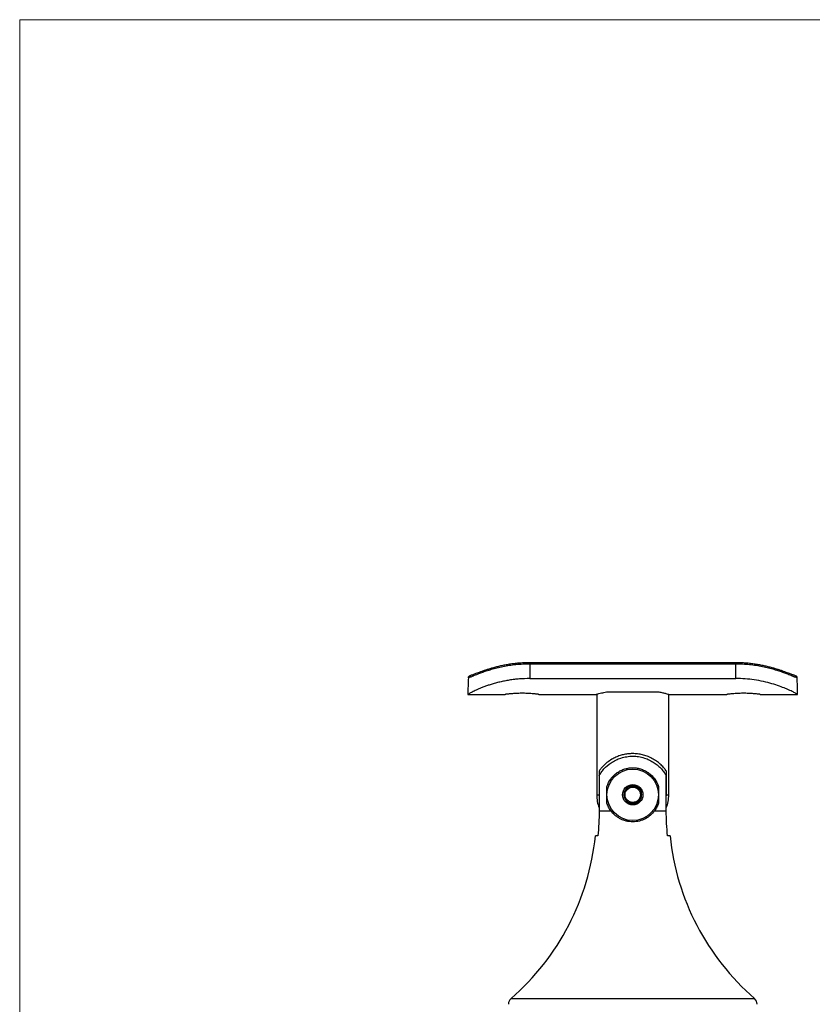
# Model space of a CAD drawing. Units: millimetres. Extents: x 10 to 584, y 10 to 410.
# Drawn here: x 10 to 164, y 219 to 410 of the extents above; entities that cross this region are included whole.
import ezdxf

# ---------------------------------------------------------------- set-up
doc = ezdxf.new("R2010")
doc.units = ezdxf.units.MM
doc.header["$LTSCALE"] = 2

msp = doc.modelspace()

# ---------------------------------------------------------------- linework, layer by layer
at = {"color": 7, "linetype": 'Continuous', "lineweight": 18}
for p, q in [((584, 410), (10, 410)), ((10, 410), (10, 10))]:
    msp.add_line(p, q, dxfattribs=at)
at = {"color": 7, "linetype": 'Continuous', "lineweight": 25}
for p, q in [((149.03, 285.11), (109.03, 285.11)), ((109.03, 284.85), (109.03, 282.04)), ((149.03, 284.85), (109.03, 284.85)), ((149.03, 282.04), (149.03, 284.85)), ((109.03, 282.04), (149.03, 282.04)), ((123.92, 279.46), (123.95, 279.46)), ((123.95, 279.46), (124.09, 279.46)), ((124.09, 279.46), (133.96, 279.46)), ((133.96, 279.46), (134.1, 279.46)), ((97.03, 278.96), (104.29, 278.96)), ((110.78, 278.96), (121.95, 278.96)), ((122.03, 278.98), (122.03, 259.46)), ((136.03, 259.46), (136.03, 278.98)), ((136.1, 278.96), (147.29, 278.96)), ((153.78, 278.96), (161.03, 278.96)), ((122.49, 264.07), (122.49, 259.46)), ((135.56, 259.46), (135.56, 264.07)), ((122.51, 263.16), (122.51, 256.37)), ((135.54, 256.37), (135.54, 263.16)), ((124.03, 259.56), (124.03, 261.06)), ((134.02, 261.06), (134.02, 259.56)), ((122.49, 259.46), (122.51, 258.95)), ((124.03, 257.85), (124.03, 259.36)), ((134.02, 259.36), (134.02, 257.85)), ((135.54, 258.95), (135.56, 259.46)), ((122.51, 256.37), (124.78, 256.37)), ((133.27, 256.37), (135.54, 256.37)), ((122.24, 251.46), (121.78, 251.46)), ((136.28, 251.46), (135.81, 251.46))]:
    msp.add_line(p, q, dxfattribs=at)
at = {"color": 8, "linetype": 'Continuous', "lineweight": 25}
for p, q in [((109.03, 285.11), (109.03, 284.85)), ((149.03, 285.11), (149.03, 284.85)), ((122.03, 259.46), (122.49, 259.46)), ((135.56, 259.46), (136.03, 259.46)), ((105.39, 219.9), (152.66, 219.9))]:
    msp.add_line(p, q, dxfattribs=at)
at = {"color": 7, "linetype": 'Continuous', "lineweight": 25}
for radius in [5, 1.98, 1.49]:
    msp.add_circle((129.03, 259.46), radius, dxfattribs=at)
for centre, radius, start, end in [((129.03, 259.46), 1.73, 120, 180), ((129.03, 259.46), 1.73, 60, 120), ((129.03, 259.46), 1.73, 0, 60), ((129.03, 259.46), 7, 180, 201.3636), ((129.03, 259.46), 1.73, 180, 240), ((129.03, 259.46), 1.73, 300, 0), ((129.03, 259.46), 7, 338.6364, 0), ((129.03, 259.46), 1.73, 240, 300), ((73.73, 256.37), 48.3, 310.9669, 354.1619), ((184.33, 256.37), 48.3, 185.8381, 229.0331), ((106.38, 218.77), 1.5, 130.9669, 180), ((151.68, 218.77), 1.5, 0, 49.0331)]:
    msp.add_arc(centre, radius, start, end, dxfattribs=at)
for centre, start_param, end_param in [((109.03, 278.96), 1.440656, 1.570796), ((149.03, 278.96), 4.712389, 4.842529)]:
    msp.add_ellipse(centre, major_axis=(0, 24.9), ratio=0.481928, start_param=start_param, end_param=end_param, dxfattribs=at)
for points, knots in [([(109.03, 285.1), (108.87, 285.1), (108.39, 285.1), (107.6, 285.07), (106.67, 285), (105.75, 284.9), (104.86, 284.77), (103.99, 284.61), (103.15, 284.43), (102.36, 284.24), (101.62, 284.03), (100.94, 283.82), (100.31, 283.62), (99.73, 283.42), (99.22, 283.23), (98.77, 283.06), (98.4, 282.92), (98.09, 282.8), (97.86, 282.72), (97.71, 282.68), (97.63, 282.66), (97.63, 282.66), (97.62, 282.66)], [0, 0, 0, 0, 0.028323, 0.084685, 0.140941, 0.196834, 0.252851, 0.308986, 0.36499, 0.420701, 0.475939, 0.529576, 0.583247, 0.63703, 0.690554, 0.743487, 0.795468, 0.84531, 0.895979, 0.93977, 0.977681, 1, 1, 1, 1]), ([(160.43, 282.66), (160.43, 282.66), (160.44, 282.66), (160.4, 282.66), (160.32, 282.68), (160.16, 282.73), (159.93, 282.81), (159.63, 282.93), (159.26, 283.07), (158.82, 283.23), (158.31, 283.42), (157.75, 283.62), (157.12, 283.82), (156.44, 284.03), (155.71, 284.23), (154.93, 284.42), (154.12, 284.6), (153.26, 284.76), (152.37, 284.89), (151.45, 285), (150.52, 285.07), (149.71, 285.1), (149.21, 285.1), (149.03, 285.1)], [0, 0, 0, 0, 0.002468, 0.03246, 0.069041, 0.111917, 0.159377, 0.209348, 0.259434, 0.310488, 0.362889, 0.416225, 0.470146, 0.524332, 0.578396, 0.632153, 0.687242, 0.742829, 0.798782, 0.854928, 0.911019, 0.966955, 1, 1, 1, 1]), ([(109.03, 284.85), (108.58, 284.84), (107.68, 284.83), (106.35, 284.72), (105.06, 284.55), (103.82, 284.33), (102.64, 284.07), (101.55, 283.77), (100.56, 283.46), (99.67, 283.16), (98.8, 282.83), (98.02, 282.51), (97.41, 282.26), (97.22, 282.21), (97.13, 282.19)], [0, 0, 0, 0, 0.075895, 0.15203, 0.227923, 0.303852, 0.380024, 0.45594, 0.53078, 0.605871, 0.680694, 0.787665, 0.894658, 1, 1, 1, 1]), ([(160.92, 282.19), (160.83, 282.21), (160.64, 282.26), (160.03, 282.51), (159.25, 282.83), (158.38, 283.16), (157.5, 283.46), (156.51, 283.77), (155.41, 284.07), (154.23, 284.33), (152.99, 284.55), (151.7, 284.72), (150.37, 284.83), (149.47, 284.84), (149.03, 284.85)], [0, 0, 0, 0, 0.105342, 0.212335, 0.319306, 0.394129, 0.46922, 0.54406, 0.619976, 0.696148, 0.772077, 0.84797, 0.924105, 1, 1, 1, 1]), ([(109.03, 282.04), (108.36, 282.02), (107.36, 282), (106.04, 281.86), (105.07, 281.73), (104.13, 281.56), (103.23, 281.36), (102.36, 281.14), (101.54, 280.9), (100.79, 280.66), (100.1, 280.4), (99.46, 280.15), (98.72, 279.84), (98.13, 279.55), (97.68, 279.32), (97.35, 279.14), (97.08, 278.99), (97.04, 278.97), (97.03, 278.96)], [0, 0, 0, 0, 0.102872, 0.155841, 0.208811, 0.260294, 0.311776, 0.364782, 0.417787, 0.468715, 0.519642, 0.572166, 0.624689, 0.722642, 0.773116, 0.823593, 0.91093, 1, 1, 1, 1]), ([(97.13, 282.19), (97.14, 282.24), (97.15, 282.35), (97.25, 282.5), (97.38, 282.6), (97.52, 282.65), (97.6, 282.66), (97.63, 282.66), (97.63, 282.66)], [0, 0, 0, 0, 0.221815, 0.443603, 0.666103, 0.890067, 0.987867, 1, 1, 1, 1]), ([(161.03, 278.96), (161, 278.97), (160.97, 278.99), (160.73, 279.13), (160.49, 279.26), (160.16, 279.43), (159.77, 279.63), (159.29, 279.85), (158.57, 280.16), (157.53, 280.57), (156.08, 281.04), (154.43, 281.47), (152.67, 281.79), (150.85, 282), (149.64, 282.02), (149.03, 282.04)], [0, 0, 0, 0, 0.102312, 0.154891, 0.207465, 0.258713, 0.30996, 0.362879, 0.415798, 0.5127, 0.612331, 0.710884, 0.812099, 0.904967, 1, 1, 1, 1]), ([(160.42, 282.66), (160.42, 282.66), (160.45, 282.66), (160.54, 282.65), (160.67, 282.6), (160.8, 282.5), (160.9, 282.35), (160.92, 282.24), (160.92, 282.19)], [0, 0, 0, 0, 0.0121331, 0.1099331, 0.3338967, 0.5563965, 0.7781851, 1, 1, 1, 1]), ([(121.95, 278.96), (121.94, 278.96), (121.92, 278.95), (122.08, 279), (122.43, 279.1), (122.9, 279.22), (123.42, 279.34), (123.77, 279.42), (123.95, 279.46)], [0, 0, 0, 0, 0.078629, 0.293685, 0.499627, 0.71126, 0.854745, 1, 1, 1, 1]), ([(134.1, 279.46), (134.36, 279.4), (134.89, 279.28), (135.48, 279.13), (135.89, 279.02), (136.11, 278.96), (136.11, 278.96), (136.1, 278.96)], [0, 0, 0, 0, 0.214273, 0.434614, 0.648932, 0.86978, 1, 1, 1, 1]), ([(110.78, 278.96), (110.77, 278.96), (110.75, 278.96), (110.61, 278.98), (110.39, 279), (110.09, 279.04), (109.71, 279.07), (109.27, 279.11), (108.78, 279.14), (108.26, 279.16), (107.71, 279.17), (107.17, 279.17), (106.63, 279.15), (106.12, 279.13), (105.65, 279.1), (105.23, 279.06), (104.87, 279.03), (104.59, 279), (104.39, 278.97), (104.29, 278.96), (104.29, 278.96), (104.29, 278.96)], [0, 0, 0, 0, 0.052619, 0.106771, 0.159387, 0.213515, 0.266407, 0.320822, 0.373896, 0.428526, 0.481294, 0.535611, 0.588063, 0.642028, 0.694646, 0.748768, 0.801775, 0.856317, 0.909331, 0.963904, 1, 1, 1, 1]), ([(153.78, 278.96), (153.77, 278.96), (153.75, 278.96), (153.61, 278.98), (153.39, 279), (153.09, 279.04), (152.71, 279.07), (152.27, 279.11), (151.78, 279.14), (151.26, 279.16), (150.71, 279.17), (150.17, 279.17), (149.63, 279.15), (149.12, 279.13), (148.65, 279.1), (148.23, 279.06), (147.87, 279.03), (147.59, 279), (147.39, 278.97), (147.29, 278.96), (147.29, 278.96), (147.29, 278.96)], [0, 0, 0, 0, 0.052619, 0.106771, 0.159387, 0.213515, 0.266407, 0.320822, 0.373896, 0.428526, 0.481294, 0.535611, 0.588063, 0.642028, 0.694646, 0.748768, 0.801775, 0.856317, 0.909331, 0.963904, 1, 1, 1, 1]), ([(135.56, 264.07), (135.42, 264.25), (135.14, 264.63), (134.56, 265.25), (133.86, 265.86), (133.02, 266.41), (132.11, 266.86), (131.16, 267.18), (130.23, 267.39), (129.25, 267.47), (128.29, 267.44), (127.39, 267.3), (126.54, 267.08), (125.73, 266.76), (124.86, 266.31), (124, 265.71), (123.31, 265.07), (122.81, 264.5), (122.59, 264.21), (122.49, 264.07)], [0, 0, 0, 0, 0.064974, 0.130275, 0.195297, 0.261774, 0.328171, 0.381371, 0.434528, 0.48798, 0.541426, 0.590038, 0.638677, 0.690263, 0.741887, 0.820029, 0.898252, 0.949138, 1, 1, 1, 1]), ([(122.51, 263.16), (122.63, 263.37), (122.76, 263.59), (123.08, 264.03), (123.25, 264.25), (123.84, 264.91), (124.31, 265.32), (124.99, 265.78), (125.13, 265.87), (125.43, 266.04), (125.58, 266.12), (126.06, 266.35), (126.4, 266.49), (127.1, 266.71), (127.48, 266.8), (128.24, 266.92), (128.63, 266.96), (129.42, 266.96), (129.8, 266.93), (130.37, 266.84), (130.56, 266.8), (130.93, 266.71), (131.11, 266.66), (131.64, 266.49), (131.98, 266.36), (132.46, 266.13), (132.61, 266.04), (132.91, 265.87), (133.05, 265.78), (133.47, 265.51), (133.72, 265.31), (134.19, 264.9), (134.41, 264.69), (134.8, 264.25), (134.97, 264.03), (135.29, 263.59), (135.42, 263.37), (135.54, 263.16)], [0, 0, 0, 0, 0.0625, 0.0625, 0.125, 0.125, 0.25, 0.25, 0.28125, 0.28125, 0.3125, 0.3125, 0.375, 0.375, 0.4375, 0.4375, 0.5, 0.5, 0.5625, 0.5625, 0.59375, 0.59375, 0.625, 0.625, 0.6875, 0.6875, 0.71875, 0.71875, 0.75, 0.75, 0.8125, 0.8125, 0.875, 0.875, 0.9375, 0.9375, 1, 1, 1, 1]), ([(124.03, 261.06), (124.2, 261.6), (124.44, 262.07), (124.9, 262.72), (125.08, 262.93), (125.45, 263.31), (125.65, 263.48), (126.08, 263.81), (126.31, 263.96), (126.8, 264.22), (127.05, 264.33), (127.59, 264.51), (127.87, 264.59), (128.44, 264.68), (128.73, 264.71), (129.16, 264.71), (129.31, 264.7), (129.6, 264.68), (129.75, 264.66), (130.17, 264.59), (130.45, 264.52), (130.99, 264.33), (131.25, 264.22), (131.74, 263.96), (131.97, 263.81), (132.4, 263.48), (132.6, 263.31), (132.98, 262.92), (133.15, 262.72), (133.61, 262.07), (133.85, 261.6), (134.02, 261.06)], [0, 0, 0, 0, 0.125, 0.125, 0.1875, 0.1875, 0.25, 0.25, 0.3125, 0.3125, 0.375, 0.375, 0.4375, 0.4375, 0.5, 0.5, 0.53125, 0.53125, 0.5625, 0.5625, 0.625, 0.625, 0.6875, 0.6875, 0.75, 0.75, 0.8125, 0.8125, 0.875, 0.875, 1, 1, 1, 1]), ([(127.29, 259.46), (127.34, 259.54), (127.48, 259.79), (127.75, 260.24), (127.99, 260.66), (128.12, 260.89), (128.16, 260.96)], [0, 0, 0, 0, 0.18395, 0.515842, 0.86297, 1, 1, 1, 1]), ([(129.89, 260.96), (129.77, 260.96), (129.53, 260.96), (129.08, 260.96), (128.6, 260.96), (128.3, 260.96), (128.16, 260.96)], [0, 0, 0, 0, 0.21645, 0.4402998, 0.7518915, 1, 1, 1, 1]), ([(129.89, 260.96), (129.95, 260.85), (130.07, 260.64), (130.3, 260.26), (130.54, 259.84), (130.69, 259.57), (130.76, 259.46)], [0, 0, 0, 0, 0.21645, 0.440299, 0.751892, 1, 1, 1, 1]), ([(128.16, 257.96), (128.1, 258.06), (127.98, 258.27), (127.76, 258.66), (127.52, 259.07), (127.36, 259.34), (127.29, 259.46)], [0, 0, 0, 0, 0.2164504, 0.4403003, 0.751891, 1, 1, 1, 1]), ([(129.89, 257.96), (129.94, 258.04), (130.08, 258.29), (130.34, 258.74), (130.59, 259.16), (130.72, 259.39), (130.76, 259.46)], [0, 0, 0, 0, 0.183947, 0.515844, 0.86297, 1, 1, 1, 1]), ([(124.78, 256.37), (124.62, 256.59), (124.47, 256.83), (124.22, 257.32), (124.11, 257.58), (124.03, 257.85)], [0, 0, 0, 0, 0.5, 0.5, 1, 1, 1, 1]), ([(133.27, 256.37), (133.04, 256.05), (132.77, 255.76), (132.18, 255.24), (131.84, 255.01), (131.3, 254.72), (131.11, 254.63), (130.72, 254.48), (130.52, 254.42), (129.9, 254.26), (129.47, 254.21), (128.82, 254.21), (128.6, 254.22), (128.17, 254.27), (127.96, 254.31), (127.55, 254.41), (127.34, 254.48), (126.95, 254.63), (126.76, 254.71), (126.4, 254.91), (126.22, 255.01), (125.89, 255.24), (125.73, 255.36), (125.28, 255.75), (125.01, 256.05), (124.78, 256.37)], [0, 0, 0, 0, 0.125, 0.125, 0.25, 0.25, 0.3125, 0.3125, 0.375, 0.375, 0.5, 0.5, 0.5625, 0.5625, 0.625, 0.625, 0.6875, 0.6875, 0.75, 0.75, 0.8125, 0.8125, 0.875, 0.875, 1, 1, 1, 1]), ([(128.16, 257.96), (128.28, 257.96), (128.52, 257.96), (128.97, 257.96), (129.45, 257.96), (129.76, 257.96), (129.89, 257.96)], [0, 0, 0, 0, 0.21645, 0.4402998, 0.7518915, 1, 1, 1, 1]), ([(134.02, 257.85), (133.94, 257.58), (133.83, 257.32), (133.58, 256.83), (133.43, 256.59), (133.27, 256.37)], [0, 0, 0, 0, 0.5, 0.5, 1, 1, 1, 1])]:
    msp.add_open_spline(points, degree=3, knots=knots, dxfattribs=at)
for points in [[(122.51, 256.37), (122.51, 254.72), (122.42, 253.08), (122.24, 251.46)], [(135.81, 251.46), (135.63, 253.09), (135.54, 254.73), (135.54, 256.37)]]:
    msp.add_open_spline(points, degree=3, dxfattribs=at)

doc.saveas('drawing.dxf')
